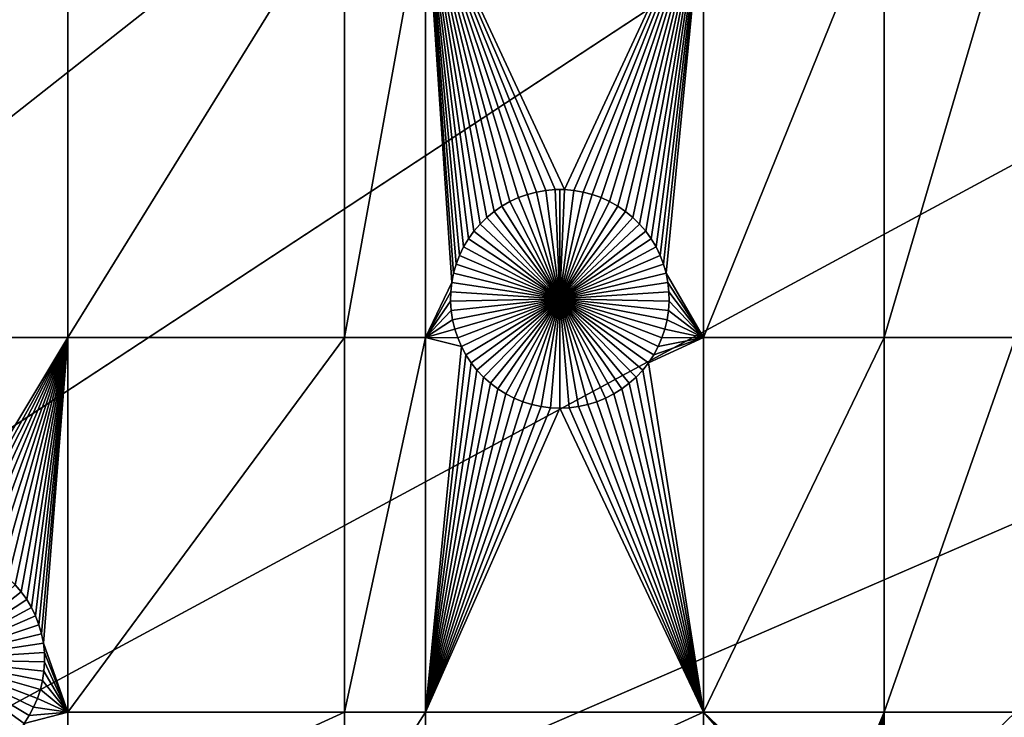
# Model space of a CAD drawing. Extents: x -150 to 150, y -150 to 150.
# Drawn here: x 73 to 103, y 39 to 60 of the extents above; entities that cross this region are included whole.
import ezdxf

# ---------------------------------------------------------------- set-up
doc = ezdxf.new("R2010")
doc.units = 0
doc.header["$MEASUREMENT"] = 0
doc.layers.add('L1', color=7, linetype='Continuous')
doc.layers.add('L3', color=7, linetype='Continuous')

msp = doc.modelspace()

# ---------------------------------------------------------------- linework, layer by layer
at = {"layer": 'L1', "color": 250}
for points in [[(0, 0, 4.3), (79.71518, 105.8383, 4.3), (70.32173, 112.2992, 4.3)], [(88.51846, 98.59377, 4.3), (79.71518, 105.8383, 4.3), (0, 0, 4.3)], [(0, 0, 4.3), (96.66637, 90.61933, 4.3), (88.51846, 98.59377, 4.3)], [(0, 0, 4.3), (104.0986, 81.97396, 4.3), (96.66637, 90.61933, 4.3)], [(110.7601, 72.72169, 4.3), (104.0986, 81.97396, 4.3), (0, 0, 4.3)], [(0, 0, 4.3), (116.6016, 62.93102, 4.3), (110.7601, 72.72169, 4.3)], [(66.32403, 63.96022, 2), (74.19402, 63.96022, 2), (66.32403, 50.31924, 2)], [(66.32403, 50.31924, 2), (74.19402, 63.96022, 2), (74.19402, 50.31924, 2)], [(74.19402, 63.96022, 2), (82.62978, 63.96022, 2), (74.19402, 50.31924, 2)], [(74.19402, 50.31924, 2), (82.62978, 63.96022, 2), (82.62978, 50.31924, 2)], [(82.62978, 63.96022, 2), (85.10031, 63.96022, 2), (82.62978, 50.31924, 2)], [(82.62978, 50.31924, 2), (85.10031, 63.96022, 2), (85.10031, 50.31924, 2)], [(86.03729, 52.55801, 2), (85.95806, 52.28216, 2), (85.10031, 63.96022, 2)], [(85.10031, 63.96022, 2), (85.95806, 52.28216, 2), (85.90282, 52.00052, 2)], [(85.10031, 63.96022, 2), (85.90282, 52.00052, 2), (85.10031, 50.31924, 2)], [(86.97224, 53.982, 2), (86.76713, 53.78126, 2), (85.10031, 63.96022, 2)], [(85.10031, 63.96022, 2), (86.76713, 53.78126, 2), (86.58003, 53.56362, 2)], [(85.10031, 63.96022, 2), (86.58003, 53.56362, 2), (86.41233, 53.3307, 2)], [(86.41233, 53.3307, 2), (86.26528, 53.08423, 2), (85.10031, 63.96022, 2)], [(85.10031, 63.96022, 2), (86.26528, 53.08423, 2), (86.13996, 52.82603, 2)], [(85.10031, 63.96022, 2), (86.13996, 52.82603, 2), (86.03729, 52.55801, 2)], [(88.21091, 54.68535, 2), (87.94075, 54.58848, 2), (85.10031, 63.96022, 2)], [(85.10031, 63.96022, 2), (87.94075, 54.58848, 2), (87.67991, 54.46874, 2)], [(87.67991, 54.46874, 2), (87.43034, 54.32703, 2), (85.10031, 63.96022, 2)], [(85.10031, 63.96022, 2), (87.43034, 54.32703, 2), (87.19386, 54.16438, 2)], [(85.10031, 63.96022, 2), (87.19386, 54.16438, 2), (86.97224, 53.982, 2)], [(89.34412, 54.83247, 2), (89.05711, 54.83247, 2), (85.10031, 63.96022, 2)], [(89.05711, 54.83247, 2), (88.77117, 54.8078, 2), (85.10031, 63.96022, 2)], [(85.10031, 63.96022, 2), (88.77117, 54.8078, 2), (88.48841, 54.75864, 2)], [(85.10031, 63.96022, 2), (88.48841, 54.75864, 2), (88.21091, 54.68535, 2)], [(85.10031, 63.96022, 2), (93.57972, 63.96022, 2), (89.34412, 54.83247, 2)], [(89.34412, 54.83247, 2), (93.57972, 63.96022, 2), (89.63007, 54.8078, 2)], [(93.57972, 63.96022, 2), (89.91283, 54.75864, 2), (89.63007, 54.8078, 2)], [(93.57972, 63.96022, 2), (90.19032, 54.68535, 2), (89.91283, 54.75864, 2)], [(90.46049, 54.58848, 2), (90.19032, 54.68535, 2), (93.57972, 63.96022, 2)], [(93.57972, 63.96022, 2), (90.72132, 54.46874, 2), (90.46049, 54.58848, 2)], [(93.57972, 63.96022, 2), (90.9709, 54.32703, 2), (90.72132, 54.46874, 2)], [(91.20737, 54.16438, 2), (90.9709, 54.32703, 2), (93.57972, 63.96022, 2)], [(93.57972, 63.96022, 2), (91.42899, 53.982, 2), (91.20737, 54.16438, 2)], [(93.57972, 63.96022, 2), (91.6341, 53.78126, 2), (91.42899, 53.982, 2)], [(91.8212, 53.56362, 2), (91.6341, 53.78126, 2), (93.57972, 63.96022, 2)], [(93.57972, 63.96022, 2), (91.9889, 53.3307, 2), (91.8212, 53.56362, 2)], [(93.57972, 63.96022, 2), (92.13595, 53.08423, 2), (91.9889, 53.3307, 2)], [(92.26128, 52.82603, 2), (92.13595, 53.08423, 2), (93.57972, 63.96022, 2)], [(93.57972, 63.96022, 2), (92.36394, 52.55801, 2), (92.26128, 52.82603, 2)], [(93.57972, 63.96022, 2), (92.44318, 52.28216, 2), (92.36394, 52.55801, 2)], [(93.57972, 50.31924, 2), (92.44318, 52.28216, 2), (93.57972, 63.96022, 2)], [(93.57972, 63.96022, 2), (99.09566, 63.96022, 2), (93.57972, 50.31924, 2)], [(93.57972, 50.31924, 2), (99.09566, 63.96022, 2), (99.09566, 50.31924, 2)], [(99.09566, 63.96022, 2), (103.106, 63.96022, 2), (99.09566, 50.31924, 2)], [(99.09566, 50.31924, 2), (103.106, 63.96022, 2), (103.106, 50.31924, 2)], [(0, 0, 4.3), (121.5798, 52.67442, 4.3), (116.6016, 62.93102, 4.3)], [(88.21091, 54.68535, 2), (88.21091, 54.68535, -3), (87.94075, 54.58848, -3)], [(88.21091, 54.68535, 2), (87.94075, 54.58848, -3), (87.94075, 54.58848, 2)], [(89.20062, 51.5, -3), (87.94075, 54.58848, -3), (88.21091, 54.68535, -3)], [(88.48841, 54.75864, 2), (88.48841, 54.75864, -3), (88.21091, 54.68535, -3)], [(88.48841, 54.75864, 2), (88.21091, 54.68535, -3), (88.21091, 54.68535, 2)], [(88.21091, 54.68535, -3), (88.48841, 54.75864, -3), (89.20062, 51.5, -3)], [(88.77117, 54.8078, 2), (88.77117, 54.8078, -3), (88.48841, 54.75864, -3)], [(88.77117, 54.8078, 2), (88.48841, 54.75864, -3), (88.48841, 54.75864, 2)], [(89.20062, 51.5, -3), (88.48841, 54.75864, -3), (88.77117, 54.8078, -3)], [(89.05711, 54.83247, 2), (89.05711, 54.83247, -3), (88.77117, 54.8078, -3)], [(89.05711, 54.83247, 2), (88.77117, 54.8078, -3), (88.77117, 54.8078, 2)], [(89.20062, 51.5, -3), (88.77117, 54.8078, -3), (89.05711, 54.83247, -3)], [(89.20062, 54.83556, -3), (89.05711, 54.83247, -3), (89.05711, 54.83247, 2)], [(89.34412, 54.83247, 2), (89.20062, 54.83556, -3), (89.05711, 54.83247, 2)], [(89.20062, 54.83556, -3), (89.20062, 51.5, -3), (89.05711, 54.83247, -3)], [(89.34412, 54.83247, 2), (89.34412, 54.83247, -3), (89.20062, 54.83556, -3)], [(89.20062, 54.83556, -3), (89.34412, 54.83247, -3), (89.20062, 51.5, -3)], [(89.34412, 54.83247, -3), (89.63007, 54.8078, -3), (89.20062, 51.5, -3)], [(89.20062, 51.5, -3), (89.63007, 54.8078, -3), (89.91283, 54.75864, -3)], [(89.20062, 51.5, -3), (89.91283, 54.75864, -3), (90.19032, 54.68535, -3)], [(90.19032, 54.68535, -3), (90.46049, 54.58848, -3), (89.20062, 51.5, -3)], [(89.63007, 54.8078, 2), (89.63007, 54.8078, -3), (89.34412, 54.83247, -3)], [(89.63007, 54.8078, 2), (89.34412, 54.83247, -3), (89.34412, 54.83247, 2)], [(89.91283, 54.75864, 2), (89.91283, 54.75864, -3), (89.63007, 54.8078, -3)], [(89.91283, 54.75864, 2), (89.63007, 54.8078, -3), (89.63007, 54.8078, 2)], [(90.19032, 54.68535, 2), (90.19032, 54.68535, -3), (89.91283, 54.75864, -3)], [(90.19032, 54.68535, 2), (89.91283, 54.75864, -3), (89.91283, 54.75864, 2)], [(90.46049, 54.58848, 2), (90.46049, 54.58848, -3), (90.19032, 54.68535, -3)], [(90.46049, 54.58848, 2), (90.19032, 54.68535, -3), (90.19032, 54.68535, 2)], [(87.67991, 54.46874, 2), (87.67991, 54.46874, -3), (87.43034, 54.32703, -3)], [(87.67991, 54.46874, 2), (87.43034, 54.32703, -3), (87.43034, 54.32703, 2)], [(87.43034, 54.32703, -3), (87.67991, 54.46874, -3), (89.20062, 51.5, -3)], [(87.94075, 54.58848, 2), (87.94075, 54.58848, -3), (87.67991, 54.46874, -3)], [(87.94075, 54.58848, 2), (87.67991, 54.46874, -3), (87.67991, 54.46874, 2)], [(89.20062, 51.5, -3), (87.67991, 54.46874, -3), (87.94075, 54.58848, -3)], [(89.20062, 51.5, -3), (90.46049, 54.58848, -3), (90.72132, 54.46874, -3)], [(89.20062, 51.5, -3), (90.72132, 54.46874, -3), (90.9709, 54.32703, -3)], [(90.72132, 54.46874, 2), (90.72132, 54.46874, -3), (90.46049, 54.58848, -3)], [(90.72132, 54.46874, 2), (90.46049, 54.58848, -3), (90.46049, 54.58848, 2)], [(90.9709, 54.32703, 2), (90.9709, 54.32703, -3), (90.72132, 54.46874, -3)], [(90.9709, 54.32703, 2), (90.72132, 54.46874, -3), (90.72132, 54.46874, 2)], [(87.19386, 54.16438, 2), (87.19386, 54.16438, -3), (86.97224, 53.982, -3)], [(87.19386, 54.16438, 2), (86.97224, 53.982, -3), (86.97224, 53.982, 2)], [(89.20062, 51.5, -3), (86.97224, 53.982, -3), (87.19386, 54.16438, -3)], [(87.43034, 54.32703, 2), (87.43034, 54.32703, -3), (87.19386, 54.16438, -3)], [(87.43034, 54.32703, 2), (87.19386, 54.16438, -3), (87.19386, 54.16438, 2)], [(89.20062, 51.5, -3), (87.19386, 54.16438, -3), (87.43034, 54.32703, -3)], [(90.9709, 54.32703, -3), (91.20737, 54.16438, -3), (89.20062, 51.5, -3)], [(89.20062, 51.5, -3), (91.20737, 54.16438, -3), (91.42899, 53.982, -3)], [(91.20737, 54.16438, 2), (91.20737, 54.16438, -3), (90.9709, 54.32703, -3)], [(91.20737, 54.16438, 2), (90.9709, 54.32703, -3), (90.9709, 54.32703, 2)], [(91.42899, 53.982, 2), (91.42899, 53.982, -3), (91.20737, 54.16438, -3)], [(91.42899, 53.982, 2), (91.20737, 54.16438, -3), (91.20737, 54.16438, 2)], [(86.76713, 53.78126, 2), (86.76713, 53.78126, -3), (86.58003, 53.56362, -3)], [(86.76713, 53.78126, 2), (86.58003, 53.56362, -3), (86.58003, 53.56362, 2)], [(89.20062, 51.5, -3), (86.58003, 53.56362, -3), (86.76713, 53.78126, -3)], [(86.97224, 53.982, 2), (86.97224, 53.982, -3), (86.76713, 53.78126, -3)], [(86.97224, 53.982, 2), (86.76713, 53.78126, -3), (86.76713, 53.78126, 2)], [(86.76713, 53.78126, -3), (86.97224, 53.982, -3), (89.20062, 51.5, -3)], [(89.20062, 51.5, -3), (91.42899, 53.982, -3), (91.6341, 53.78126, -3)], [(91.6341, 53.78126, -3), (91.8212, 53.56362, -3), (89.20062, 51.5, -3)], [(91.6341, 53.78126, 2), (91.6341, 53.78126, -3), (91.42899, 53.982, -3)], [(91.6341, 53.78126, 2), (91.42899, 53.982, -3), (91.42899, 53.982, 2)], [(91.8212, 53.56362, 2), (91.8212, 53.56362, -3), (91.6341, 53.78126, -3)], [(91.8212, 53.56362, 2), (91.6341, 53.78126, -3), (91.6341, 53.78126, 2)], [(86.58003, 53.56362, 2), (86.58003, 53.56362, -3), (86.41233, 53.3307, -3)], [(86.58003, 53.56362, 2), (86.41233, 53.3307, -3), (86.41233, 53.3307, 2)], [(89.20062, 51.5, -3), (86.41233, 53.3307, -3), (86.58003, 53.56362, -3)], [(89.20062, 51.5, -3), (91.8212, 53.56362, -3), (91.9889, 53.3307, -3)], [(91.9889, 53.3307, 2), (91.9889, 53.3307, -3), (91.8212, 53.56362, -3)], [(91.9889, 53.3307, 2), (91.8212, 53.56362, -3), (91.8212, 53.56362, 2)], [(86.41233, 53.3307, 2), (86.41233, 53.3307, -3), (86.26528, 53.08423, -3)], [(86.41233, 53.3307, 2), (86.26528, 53.08423, -3), (86.26528, 53.08423, 2)], [(86.26528, 53.08423, -3), (86.41233, 53.3307, -3), (89.20062, 51.5, -3)], [(89.20062, 51.5, -3), (91.9889, 53.3307, -3), (92.13595, 53.08423, -3)], [(92.13595, 53.08423, 2), (92.13595, 53.08423, -3), (91.9889, 53.3307, -3)], [(92.13595, 53.08423, 2), (91.9889, 53.3307, -3), (91.9889, 53.3307, 2)], [(86.26528, 53.08423, 2), (86.26528, 53.08423, -3), (86.13996, 52.82603, -3)], [(86.26528, 53.08423, 2), (86.13996, 52.82603, -3), (86.13996, 52.82603, 2)], [(89.20062, 51.5, -3), (86.13996, 52.82603, -3), (86.26528, 53.08423, -3)], [(92.13595, 53.08423, -3), (92.26128, 52.82603, -3), (89.20062, 51.5, -3)], [(92.26128, 52.82603, 2), (92.26128, 52.82603, -3), (92.13595, 53.08423, -3)], [(92.26128, 52.82603, 2), (92.13595, 53.08423, -3), (92.13595, 53.08423, 2)], [(125.6579, 42.02785, 4.3), (121.5798, 52.67442, 4.3), (0, 0, 4.3)], [(86.13996, 52.82603, 2), (86.13996, 52.82603, -3), (86.03729, 52.55801, -3)], [(86.13996, 52.82603, 2), (86.03729, 52.55801, -3), (86.03729, 52.55801, 2)], [(89.20062, 51.5, -3), (86.03729, 52.55801, -3), (86.13996, 52.82603, -3)], [(89.20062, 51.5, -3), (92.26128, 52.82603, -3), (92.36394, 52.55801, -3)], [(92.36394, 52.55801, 2), (92.36394, 52.55801, -3), (92.26128, 52.82603, -3)], [(92.36394, 52.55801, 2), (92.26128, 52.82603, -3), (92.26128, 52.82603, 2)], [(85.95806, 52.28216, 2), (85.95806, 52.28216, -3), (85.90282, 52.00052, -3)], [(85.95806, 52.28216, 2), (85.90282, 52.00052, -3), (85.90282, 52.00052, 2)], [(89.20062, 51.5, -3), (85.90282, 52.00052, -3), (85.95806, 52.28216, -3)], [(86.03729, 52.55801, 2), (86.03729, 52.55801, -3), (85.95806, 52.28216, -3)], [(86.03729, 52.55801, 2), (85.95806, 52.28216, -3), (85.95806, 52.28216, 2)], [(85.95806, 52.28216, -3), (86.03729, 52.55801, -3), (89.20062, 51.5, -3)], [(89.20062, 51.5, -3), (92.36394, 52.55801, -3), (92.44318, 52.28216, -3)], [(92.44318, 52.28216, -3), (92.49841, 52.00052, -3), (89.20062, 51.5, -3)], [(92.44318, 52.28216, 2), (92.44318, 52.28216, -3), (92.36394, 52.55801, -3)], [(92.44318, 52.28216, 2), (92.36394, 52.55801, -3), (92.36394, 52.55801, 2)], [(93.57972, 50.31924, 2), (92.49841, 52.00052, 2), (92.44318, 52.28216, 2)], [(92.49841, 52.00052, 2), (92.49841, 52.00052, -3), (92.44318, 52.28216, -3)], [(92.49841, 52.00052, 2), (92.44318, 52.28216, -3), (92.44318, 52.28216, 2)], [(85.10031, 50.31924, 2), (85.90282, 52.00052, 2), (85.872, 51.71517, 2)], [(85.90282, 52.00052, 2), (85.90282, 52.00052, -3), (85.872, 51.71517, -3)], [(85.90282, 52.00052, 2), (85.872, 51.71517, -3), (85.872, 51.71517, 2)], [(89.20062, 51.5, -3), (85.872, 51.71517, -3), (85.90282, 52.00052, -3)], [(89.20062, 51.5, -3), (92.49841, 52.00052, -3), (92.52923, 51.71517, -3)], [(92.52923, 51.71517, 2), (92.49841, 52.00052, 2), (93.57972, 50.31924, 2)], [(92.52923, 51.71517, 2), (92.52923, 51.71517, -3), (92.49841, 52.00052, -3)], [(92.52923, 51.71517, 2), (92.49841, 52.00052, -3), (92.49841, 52.00052, 2)], [(85.10031, 50.31924, 2), (85.872, 51.71517, 2), (85.86583, 51.42823, 2)], [(85.872, 51.71517, 2), (85.872, 51.71517, -3), (85.86583, 51.42823, -3)], [(85.872, 51.71517, 2), (85.86583, 51.42823, -3), (85.86583, 51.42823, 2)], [(85.86583, 51.42823, -3), (85.872, 51.71517, -3), (89.20062, 51.5, -3)], [(89.20062, 51.5, -3), (92.52923, 51.71517, -3), (92.53541, 51.42823, -3)], [(93.57972, 50.31924, 2), (92.53541, 51.42823, 2), (92.52923, 51.71517, 2)], [(92.53541, 51.42823, 2), (92.53541, 51.42823, -3), (92.52923, 51.71517, -3)], [(92.53541, 51.42823, 2), (92.52923, 51.71517, -3), (92.52923, 51.71517, 2)], [(85.88434, 51.14182, 2), (85.10031, 50.31924, 2), (85.86583, 51.42823, 2)], [(89.20062, 51.5, -3), (85.88434, 51.14182, -3), (85.86583, 51.42823, -3)], [(85.86583, 51.42823, 2), (85.86583, 51.42823, -3), (85.88434, 51.14182, -3)], [(85.86583, 51.42823, 2), (85.88434, 51.14182, -3), (85.88434, 51.14182, 2)], [(89.20062, 51.5, -3), (85.9274, 50.85807, -3), (85.88434, 51.14182, -3)], [(85.99471, 50.57906, -3), (85.9274, 50.85807, -3), (89.20062, 51.5, -3)], [(89.20062, 51.5, -3), (86.08574, 50.30688, -3), (85.99471, 50.57906, -3)], [(89.20062, 51.5, -3), (86.19984, 50.04352, -3), (86.08574, 50.30688, -3)], [(86.33616, 49.79095, -3), (86.19984, 50.04352, -3), (89.20062, 51.5, -3)], [(89.20062, 51.5, -3), (86.49368, 49.55104, -3), (86.33616, 49.79095, -3)], [(89.20062, 51.5, -3), (86.67124, 49.32555, -3), (86.49368, 49.55104, -3)], [(86.86753, 49.11616, -3), (86.67124, 49.32555, -3), (89.20062, 51.5, -3)], [(89.20062, 51.5, -3), (87.08109, 48.92442, -3), (86.86753, 49.11616, -3)], [(89.20062, 51.5, -3), (87.31034, 48.75175, -3), (87.08109, 48.92442, -3)], [(87.5536, 48.59943, -3), (87.31034, 48.75175, -3), (89.20062, 51.5, -3)], [(89.20062, 51.5, -3), (87.80904, 48.46858, -3), (87.5536, 48.59943, -3)], [(89.20062, 51.5, -3), (88.07479, 48.36018, -3), (87.80904, 48.46858, -3)], [(88.34887, 48.27502, -3), (88.07479, 48.36018, -3), (89.20062, 51.5, -3)], [(89.20062, 51.5, -3), (88.62926, 48.21374, -3), (88.34887, 48.27502, -3)], [(89.20062, 51.5, -3), (88.91387, 48.17678, -3), (88.62926, 48.21374, -3)], [(89.20062, 48.16444, -3), (88.91387, 48.17678, -3), (89.20062, 51.5, -3)], [(90.05237, 48.27502, -3), (89.77198, 48.21374, -3), (89.20062, 51.5, -3)], [(89.20062, 51.5, -3), (89.77198, 48.21374, -3), (89.48736, 48.17678, -3)], [(89.20062, 51.5, -3), (89.48736, 48.17678, -3), (89.20062, 48.16444, -3)], [(90.84763, 48.59943, -3), (90.59219, 48.46858, -3), (89.20062, 51.5, -3)], [(89.20062, 51.5, -3), (90.59219, 48.46858, -3), (90.32644, 48.36018, -3)], [(89.20062, 51.5, -3), (90.32644, 48.36018, -3), (90.05237, 48.27502, -3)], [(91.53371, 49.11616, -3), (91.32014, 48.92442, -3), (89.20062, 51.5, -3)], [(89.20062, 51.5, -3), (91.32014, 48.92442, -3), (91.09089, 48.75175, -3)], [(89.20062, 51.5, -3), (91.09089, 48.75175, -3), (90.84763, 48.59943, -3)], [(92.06508, 49.79095, -3), (91.90755, 49.55104, -3), (89.20062, 51.5, -3)], [(89.20062, 51.5, -3), (91.90755, 49.55104, -3), (91.72999, 49.32555, -3)], [(89.20062, 51.5, -3), (91.72999, 49.32555, -3), (91.53371, 49.11616, -3)], [(92.40653, 50.57906, -3), (92.31549, 50.30688, -3), (89.20062, 51.5, -3)], [(89.20062, 51.5, -3), (92.31549, 50.30688, -3), (92.20139, 50.04352, -3)], [(89.20062, 51.5, -3), (92.20139, 50.04352, -3), (92.06508, 49.79095, -3)], [(92.53541, 51.42823, -3), (92.51689, 51.14182, -3), (89.20062, 51.5, -3)], [(89.20062, 51.5, -3), (92.51689, 51.14182, -3), (92.47383, 50.85807, -3)], [(89.20062, 51.5, -3), (92.47383, 50.85807, -3), (92.40653, 50.57906, -3)], [(93.57972, 50.31924, 2), (92.51689, 51.14182, 2), (92.53541, 51.42823, 2)], [(92.51689, 51.14182, 2), (92.51689, 51.14182, -3), (92.53541, 51.42823, -3)], [(92.51689, 51.14182, 2), (92.53541, 51.42823, -3), (92.53541, 51.42823, 2)], [(85.88434, 51.14182, 2), (85.9274, 50.85807, 2), (85.10031, 50.31924, 2)], [(85.88434, 51.14182, 2), (85.88434, 51.14182, -3), (85.9274, 50.85807, -3)], [(85.88434, 51.14182, 2), (85.9274, 50.85807, -3), (85.9274, 50.85807, 2)], [(92.47383, 50.85807, 2), (92.51689, 51.14182, 2), (93.57972, 50.31924, 2)], [(92.47383, 50.85807, 2), (92.47383, 50.85807, -3), (92.51689, 51.14182, -3)], [(92.47383, 50.85807, 2), (92.51689, 51.14182, -3), (92.51689, 51.14182, 2)], [(85.9274, 50.85807, 2), (85.99471, 50.57906, 2), (85.10031, 50.31924, 2)], [(85.9274, 50.85807, 2), (85.9274, 50.85807, -3), (85.99471, 50.57906, -3)], [(85.9274, 50.85807, 2), (85.99471, 50.57906, -3), (85.99471, 50.57906, 2)], [(93.57972, 50.31924, 2), (92.40653, 50.57906, 2), (92.47383, 50.85807, 2)], [(92.40653, 50.57906, 2), (92.40653, 50.57906, -3), (92.47383, 50.85807, -3)], [(92.40653, 50.57906, 2), (92.47383, 50.85807, -3), (92.47383, 50.85807, 2)], [(85.10031, 50.31924, 2), (85.99471, 50.57906, 2), (86.08574, 50.30688, 2)], [(85.99471, 50.57906, 2), (85.99471, 50.57906, -3), (86.08574, 50.30688, -3)], [(85.99471, 50.57906, 2), (86.08574, 50.30688, -3), (86.08574, 50.30688, 2)], [(93.57972, 50.31924, 2), (92.31549, 50.30688, 2), (92.40653, 50.57906, 2)], [(92.31549, 50.30688, 2), (92.31549, 50.30688, -3), (92.40653, 50.57906, -3)], [(92.31549, 50.30688, 2), (92.40653, 50.57906, -3), (92.40653, 50.57906, 2)], [(66.32403, 50.31924, 2), (74.19402, 50.31924, 2), (70.29156, 43.83247, 2)], [(70.29156, 43.83247, 2), (74.19402, 50.31924, 2), (70.5775, 43.8078, 2)], [(74.19402, 50.31924, 2), (70.86027, 43.75864, 2), (70.5775, 43.8078, 2)], [(74.19402, 50.31924, 2), (71.13776, 43.68535, 2), (70.86027, 43.75864, 2)], [(71.40793, 43.58848, 2), (71.13776, 43.68535, 2), (74.19402, 50.31924, 2)], [(74.19402, 50.31924, 2), (71.66877, 43.46874, 2), (71.40793, 43.58848, 2)], [(74.19402, 50.31924, 2), (71.91834, 43.32703, 2), (71.66877, 43.46874, 2)], [(72.15481, 43.16438, 2), (71.91834, 43.32703, 2), (74.19402, 50.31924, 2)], [(74.19402, 50.31924, 2), (72.37643, 42.982, 2), (72.15481, 43.16438, 2)], [(74.19402, 50.31924, 2), (72.58154, 42.78126, 2), (72.37643, 42.982, 2)], [(72.76864, 42.56362, 2), (72.58154, 42.78126, 2), (74.19402, 50.31924, 2)], [(74.19402, 50.31924, 2), (72.93634, 42.3307, 2), (72.76864, 42.56362, 2)], [(74.19402, 50.31924, 2), (73.08339, 42.08423, 2), (72.93634, 42.3307, 2)], [(73.20872, 41.82603, 2), (73.08339, 42.08423, 2), (74.19402, 50.31924, 2)], [(74.19402, 50.31924, 2), (73.31138, 41.55801, 2), (73.20872, 41.82603, 2)], [(74.19402, 50.31924, 2), (73.39062, 41.28216, 2), (73.31138, 41.55801, 2)], [(74.19402, 50.31924, 2), (73.44586, 41.00052, 2), (73.39062, 41.28216, 2)], [(74.19402, 38.88949, 2), (73.44586, 41.00052, 2), (74.19402, 50.31924, 2)], [(74.19402, 50.31924, 2), (82.62978, 50.31924, 2), (74.19402, 38.88949, 2)], [(74.19402, 38.88949, 2), (82.62978, 50.31924, 2), (82.62978, 38.88949, 2)], [(82.62978, 50.31924, 2), (85.10031, 50.31924, 2), (82.62978, 38.88949, 2)], [(82.62978, 38.88949, 2), (85.10031, 50.31924, 2), (85.10031, 38.88949, 2)], [(85.10031, 50.31924, 2), (86.19984, 50.04352, 2), (85.10031, 38.88949, 2)], [(85.10031, 50.31924, 2), (86.08574, 50.30688, 2), (86.19984, 50.04352, 2)], [(86.08574, 50.30688, 2), (86.08574, 50.30688, -3), (86.19984, 50.04352, -3)], [(86.08574, 50.30688, 2), (86.19984, 50.04352, -3), (86.19984, 50.04352, 2)], [(93.57972, 38.88949, 2), (91.90755, 49.55104, 2), (93.57972, 50.31924, 2)], [(93.57972, 50.31924, 2), (91.90755, 49.55104, 2), (92.06508, 49.79095, 2)], [(93.57972, 50.31924, 2), (92.06508, 49.79095, 2), (92.20139, 50.04352, 2)], [(92.20139, 50.04352, 2), (92.31549, 50.30688, 2), (93.57972, 50.31924, 2)], [(92.20139, 50.04352, 2), (92.20139, 50.04352, -3), (92.31549, 50.30688, -3)], [(92.20139, 50.04352, 2), (92.31549, 50.30688, -3), (92.31549, 50.30688, 2)], [(93.57972, 50.31924, 2), (99.09566, 50.31924, 2), (93.57972, 38.88949, 2)], [(93.57972, 38.88949, 2), (99.09566, 50.31924, 2), (99.09566, 38.88949, 2)], [(99.09566, 50.31924, 2), (103.106, 50.31924, 2), (99.09566, 38.88949, 2)], [(99.09566, 38.88949, 2), (103.106, 50.31924, 2), (103.106, 38.88949, 2)], [(85.10031, 38.88949, 2), (86.19984, 50.04352, 2), (86.33616, 49.79095, 2)], [(86.19984, 50.04352, 2), (86.19984, 50.04352, -3), (86.33616, 49.79095, -3)], [(86.19984, 50.04352, 2), (86.33616, 49.79095, -3), (86.33616, 49.79095, 2)], [(92.06508, 49.79095, 2), (92.06508, 49.79095, -3), (92.20139, 50.04352, -3)], [(92.06508, 49.79095, 2), (92.20139, 50.04352, -3), (92.20139, 50.04352, 2)], [(85.10031, 38.88949, 2), (86.33616, 49.79095, 2), (86.49368, 49.55104, 2)], [(86.33616, 49.79095, 2), (86.33616, 49.79095, -3), (86.49368, 49.55104, -3)], [(86.33616, 49.79095, 2), (86.49368, 49.55104, -3), (86.49368, 49.55104, 2)], [(91.90755, 49.55104, 2), (91.90755, 49.55104, -3), (92.06508, 49.79095, -3)], [(91.90755, 49.55104, 2), (92.06508, 49.79095, -3), (92.06508, 49.79095, 2)], [(85.10031, 38.88949, 2), (86.49368, 49.55104, 2), (86.67124, 49.32555, 2)], [(86.67124, 49.32555, 2), (86.86753, 49.11616, 2), (85.10031, 38.88949, 2)], [(86.49368, 49.55104, 2), (86.49368, 49.55104, -3), (86.67124, 49.32555, -3)], [(86.49368, 49.55104, 2), (86.67124, 49.32555, -3), (86.67124, 49.32555, 2)], [(86.67124, 49.32555, 2), (86.67124, 49.32555, -3), (86.86753, 49.11616, -3)], [(86.67124, 49.32555, 2), (86.86753, 49.11616, -3), (86.86753, 49.11616, 2)], [(91.53371, 49.11616, 2), (91.72999, 49.32555, 2), (93.57972, 38.88949, 2)], [(91.53371, 49.11616, 2), (91.53371, 49.11616, -3), (91.72999, 49.32555, -3)], [(91.53371, 49.11616, 2), (91.72999, 49.32555, -3), (91.72999, 49.32555, 2)], [(93.57972, 38.88949, 2), (91.72999, 49.32555, 2), (91.90755, 49.55104, 2)], [(91.72999, 49.32555, 2), (91.72999, 49.32555, -3), (91.90755, 49.55104, -3)], [(91.72999, 49.32555, 2), (91.90755, 49.55104, -3), (91.90755, 49.55104, 2)], [(85.10031, 38.88949, 2), (86.86753, 49.11616, 2), (87.08109, 48.92442, 2)], [(86.86753, 49.11616, 2), (86.86753, 49.11616, -3), (87.08109, 48.92442, -3)], [(86.86753, 49.11616, 2), (87.08109, 48.92442, -3), (87.08109, 48.92442, 2)], [(93.57972, 38.88949, 2), (91.32014, 48.92442, 2), (91.53371, 49.11616, 2)], [(91.32014, 48.92442, 2), (91.32014, 48.92442, -3), (91.53371, 49.11616, -3)], [(91.32014, 48.92442, 2), (91.53371, 49.11616, -3), (91.53371, 49.11616, 2)], [(85.10031, 38.88949, 2), (87.08109, 48.92442, 2), (87.31034, 48.75175, 2)], [(87.5536, 48.59943, 2), (85.10031, 38.88949, 2), (87.31034, 48.75175, 2)], [(87.08109, 48.92442, 2), (87.08109, 48.92442, -3), (87.31034, 48.75175, -3)], [(87.08109, 48.92442, 2), (87.31034, 48.75175, -3), (87.31034, 48.75175, 2)], [(87.31034, 48.75175, 2), (87.31034, 48.75175, -3), (87.5536, 48.59943, -3)], [(87.31034, 48.75175, 2), (87.5536, 48.59943, -3), (87.5536, 48.59943, 2)], [(90.84763, 48.59943, 2), (91.09089, 48.75175, 2), (93.57972, 38.88949, 2)], [(90.84763, 48.59943, 2), (90.84763, 48.59943, -3), (91.09089, 48.75175, -3)], [(90.84763, 48.59943, 2), (91.09089, 48.75175, -3), (91.09089, 48.75175, 2)], [(93.57972, 38.88949, 2), (91.09089, 48.75175, 2), (91.32014, 48.92442, 2)], [(91.09089, 48.75175, 2), (91.09089, 48.75175, -3), (91.32014, 48.92442, -3)], [(91.09089, 48.75175, 2), (91.32014, 48.92442, -3), (91.32014, 48.92442, 2)], [(87.80904, 48.46858, 2), (85.10031, 38.88949, 2), (87.5536, 48.59943, 2)], [(87.80904, 48.46858, 2), (88.07479, 48.36018, 2), (85.10031, 38.88949, 2)], [(87.5536, 48.59943, 2), (87.5536, 48.59943, -3), (87.80904, 48.46858, -3)], [(87.5536, 48.59943, 2), (87.80904, 48.46858, -3), (87.80904, 48.46858, 2)], [(87.80904, 48.46858, 2), (87.80904, 48.46858, -3), (88.07479, 48.36018, -3)], [(87.80904, 48.46858, 2), (88.07479, 48.36018, -3), (88.07479, 48.36018, 2)], [(93.57972, 38.88949, 2), (90.32644, 48.36018, 2), (90.59219, 48.46858, 2)], [(90.32644, 48.36018, 2), (90.32644, 48.36018, -3), (90.59219, 48.46858, -3)], [(90.32644, 48.36018, 2), (90.59219, 48.46858, -3), (90.59219, 48.46858, 2)], [(93.57972, 38.88949, 2), (90.59219, 48.46858, 2), (90.84763, 48.59943, 2)], [(90.59219, 48.46858, 2), (90.59219, 48.46858, -3), (90.84763, 48.59943, -3)], [(90.59219, 48.46858, 2), (90.84763, 48.59943, -3), (90.84763, 48.59943, 2)], [(85.10031, 38.88949, 2), (88.07479, 48.36018, 2), (88.34887, 48.27502, 2)], [(85.10031, 38.88949, 2), (88.34887, 48.27502, 2), (88.62926, 48.21374, 2)], [(88.62926, 48.21374, 2), (88.91387, 48.17678, 2), (85.10031, 38.88949, 2)], [(85.10031, 38.88949, 2), (88.91387, 48.17678, 2), (89.20062, 48.16444, 2)], [(85.10031, 38.88949, 2), (89.20062, 48.16444, 2), (93.57972, 38.88949, 2)], [(88.07479, 48.36018, 2), (88.07479, 48.36018, -3), (88.34887, 48.27502, -3)], [(88.07479, 48.36018, 2), (88.34887, 48.27502, -3), (88.34887, 48.27502, 2)], [(88.34887, 48.27502, 2), (88.34887, 48.27502, -3), (88.62926, 48.21374, -3)], [(88.34887, 48.27502, 2), (88.62926, 48.21374, -3), (88.62926, 48.21374, 2)], [(88.62926, 48.21374, 2), (88.62926, 48.21374, -3), (88.91387, 48.17678, -3)], [(88.62926, 48.21374, 2), (88.91387, 48.17678, -3), (88.91387, 48.17678, 2)], [(88.91387, 48.17678, 2), (88.91387, 48.17678, -3), (89.20062, 48.16444, -3)], [(88.91387, 48.17678, 2), (89.20062, 48.16444, -3), (89.20062, 48.16444, 2)], [(93.57972, 38.88949, 2), (89.20062, 48.16444, 2), (89.48736, 48.17678, 2)], [(89.20062, 48.16444, 2), (89.20062, 48.16444, -3), (89.48736, 48.17678, -3)], [(89.20062, 48.16444, 2), (89.48736, 48.17678, -3), (89.48736, 48.17678, 2)], [(93.57972, 38.88949, 2), (89.48736, 48.17678, 2), (89.77198, 48.21374, 2)], [(89.48736, 48.17678, 2), (89.48736, 48.17678, -3), (89.77198, 48.21374, -3)], [(89.48736, 48.17678, 2), (89.77198, 48.21374, -3), (89.77198, 48.21374, 2)], [(93.57972, 38.88949, 2), (89.77198, 48.21374, 2), (90.05237, 48.27502, 2)], [(89.77198, 48.21374, 2), (89.77198, 48.21374, -3), (90.05237, 48.27502, -3)], [(89.77198, 48.21374, 2), (90.05237, 48.27502, -3), (90.05237, 48.27502, 2)], [(90.05237, 48.27502, 2), (90.32644, 48.36018, 2), (93.57972, 38.88949, 2)], [(90.05237, 48.27502, 2), (90.05237, 48.27502, -3), (90.32644, 48.36018, -3)], [(90.05237, 48.27502, 2), (90.32644, 48.36018, -3), (90.32644, 48.36018, 2)], [(72.58154, 42.78126, -3), (72.76864, 42.56362, -3), (70.14806, 40.5, -3)], [(72.76864, 42.56362, 2), (72.76864, 42.56362, -3), (72.58154, 42.78126, -3)], [(72.76864, 42.56362, 2), (72.58154, 42.78126, -3), (72.58154, 42.78126, 2)], [(70.14806, 40.5, -3), (72.76864, 42.56362, -3), (72.93634, 42.3307, -3)], [(72.93634, 42.3307, 2), (72.93634, 42.3307, -3), (72.76864, 42.56362, -3)], [(72.93634, 42.3307, 2), (72.76864, 42.56362, -3), (72.76864, 42.56362, 2)], [(70.14806, 40.5, -3), (72.93634, 42.3307, -3), (73.08339, 42.08423, -3)], [(73.08339, 42.08423, -3), (73.20872, 41.82603, -3), (70.14806, 40.5, -3)], [(73.08339, 42.08423, 2), (73.08339, 42.08423, -3), (72.93634, 42.3307, -3)], [(73.08339, 42.08423, 2), (72.93634, 42.3307, -3), (72.93634, 42.3307, 2)], [(73.20872, 41.82603, 2), (73.20872, 41.82603, -3), (73.08339, 42.08423, -3)], [(73.20872, 41.82603, 2), (73.08339, 42.08423, -3), (73.08339, 42.08423, 2)], [(0, 0, 4.3), (128.8057, 31.07011, 4.3), (125.6579, 42.02785, 4.3)], [(70.14806, 40.5, -3), (73.20872, 41.82603, -3), (73.31138, 41.55801, -3)], [(73.31138, 41.55801, 2), (73.31138, 41.55801, -3), (73.20872, 41.82603, -3)], [(73.31138, 41.55801, 2), (73.20872, 41.82603, -3), (73.20872, 41.82603, 2)], [(70.14806, 40.5, -3), (73.31138, 41.55801, -3), (73.39062, 41.28216, -3)], [(73.39062, 41.28216, 2), (73.39062, 41.28216, -3), (73.31138, 41.55801, -3)], [(73.39062, 41.28216, 2), (73.31138, 41.55801, -3), (73.31138, 41.55801, 2)], [(73.39062, 41.28216, -3), (73.44586, 41.00052, -3), (70.14806, 40.5, -3)], [(73.44586, 41.00052, 2), (73.44586, 41.00052, -3), (73.39062, 41.28216, -3)], [(73.44586, 41.00052, 2), (73.39062, 41.28216, -3), (73.39062, 41.28216, 2)], [(70.14806, 40.5, -3), (73.44586, 41.00052, -3), (73.47667, 40.71517, -3)], [(74.19402, 38.88949, 2), (73.47667, 40.71517, 2), (73.44586, 41.00052, 2)], [(73.47667, 40.71517, 2), (73.47667, 40.71517, -3), (73.44586, 41.00052, -3)], [(73.47667, 40.71517, 2), (73.44586, 41.00052, -3), (73.44586, 41.00052, 2)], [(70.14806, 40.5, -3), (73.47667, 40.71517, -3), (73.48285, 40.42823, -3)], [(73.48285, 40.42823, 2), (73.47667, 40.71517, 2), (74.19402, 38.88949, 2)], [(73.48285, 40.42823, 2), (73.48285, 40.42823, -3), (73.47667, 40.71517, -3)], [(73.48285, 40.42823, 2), (73.47667, 40.71517, -3), (73.47667, 40.71517, 2)], [(73.01252, 38.79095, -3), (72.855, 38.55104, -3), (70.14806, 40.5, -3)], [(70.14806, 40.5, -3), (72.855, 38.55104, -3), (72.67743, 38.32555, -3)], [(73.35397, 39.57906, -3), (73.26293, 39.30688, -3), (70.14806, 40.5, -3)], [(70.14806, 40.5, -3), (73.26293, 39.30688, -3), (73.14883, 39.04352, -3)], [(70.14806, 40.5, -3), (73.14883, 39.04352, -3), (73.01252, 38.79095, -3)], [(73.48285, 40.42823, -3), (73.46433, 40.14182, -3), (70.14806, 40.5, -3)], [(70.14806, 40.5, -3), (73.46433, 40.14182, -3), (73.42127, 39.85807, -3)], [(70.14806, 40.5, -3), (73.42127, 39.85807, -3), (73.35397, 39.57906, -3)], [(74.19402, 38.88949, 2), (73.46433, 40.14182, 2), (73.48285, 40.42823, 2)], [(73.46433, 40.14182, 2), (73.46433, 40.14182, -3), (73.48285, 40.42823, -3)], [(73.46433, 40.14182, 2), (73.48285, 40.42823, -3), (73.48285, 40.42823, 2)], [(74.19402, 38.88949, 2), (73.42127, 39.85807, 2), (73.46433, 40.14182, 2)], [(73.42127, 39.85807, 2), (73.42127, 39.85807, -3), (73.46433, 40.14182, -3)], [(73.42127, 39.85807, 2), (73.46433, 40.14182, -3), (73.46433, 40.14182, 2)], [(73.35397, 39.57906, 2), (73.42127, 39.85807, 2), (74.19402, 38.88949, 2)], [(73.35397, 39.57906, 2), (73.35397, 39.57906, -3), (73.42127, 39.85807, -3)], [(73.35397, 39.57906, 2), (73.42127, 39.85807, -3), (73.42127, 39.85807, 2)], [(74.19402, 38.88949, 2), (73.26293, 39.30688, 2), (73.35397, 39.57906, 2)], [(73.26293, 39.30688, 2), (73.26293, 39.30688, -3), (73.35397, 39.57906, -3)], [(73.26293, 39.30688, 2), (73.35397, 39.57906, -3), (73.35397, 39.57906, 2)], [(74.19402, 38.88949, 2), (73.14883, 39.04352, 2), (73.26293, 39.30688, 2)], [(73.14883, 39.04352, 2), (73.14883, 39.04352, -3), (73.26293, 39.30688, -3)], [(73.14883, 39.04352, 2), (73.26293, 39.30688, -3), (73.26293, 39.30688, 2)], [(74.19402, 38.88949, 2), (74.19402, 35.03298, 2), (72.855, 38.55104, 2)], [(74.19402, 38.88949, 2), (72.855, 38.55104, 2), (73.01252, 38.79095, 2)], [(72.855, 38.55104, 2), (72.855, 38.55104, -3), (73.01252, 38.79095, -3)], [(72.855, 38.55104, 2), (73.01252, 38.79095, -3), (73.01252, 38.79095, 2)], [(73.01252, 38.79095, 2), (73.14883, 39.04352, 2), (74.19402, 38.88949, 2)], [(73.01252, 38.79095, 2), (73.01252, 38.79095, -3), (73.14883, 39.04352, -3)], [(73.01252, 38.79095, 2), (73.14883, 39.04352, -3), (73.14883, 39.04352, 2)], [(82.62978, 38.88949, 2), (82.62978, 35.03298, 2), (74.19402, 35.03298, 2)], [(82.62978, 38.88949, 2), (74.19402, 35.03298, 2), (74.19402, 38.88949, 2)], [(85.10031, 38.88949, 2), (85.10031, 35.03298, 2), (82.62978, 35.03298, 2)], [(85.10031, 38.88949, 2), (82.62978, 35.03298, 2), (82.62978, 38.88949, 2)], [(93.57972, 38.88949, 2), (93.57972, 35.03298, 2), (85.10031, 35.03298, 2)], [(93.57972, 38.88949, 2), (85.10031, 35.03298, 2), (85.10031, 38.88949, 2)], [(97.52937, 35.13655, 2), (97.24661, 35.08739, 2), (93.57972, 38.88949, 2)], [(93.57972, 38.88949, 2), (97.24661, 35.08739, 2), (96.96912, 35.0141, 2)], [(96.96912, 35.0141, 2), (93.57972, 35.03298, 2), (93.57972, 38.88949, 2)], [(93.57972, 38.88949, 2), (99.09566, 38.88949, 2), (97.52937, 35.13655, 2)], [(97.52937, 35.13655, 2), (99.09566, 38.88949, 2), (97.81532, 35.16123, 2)], [(97.81532, 35.16123, 2), (99.09566, 38.88949, 2), (98.10232, 35.16123, 2)], [(98.10232, 35.16123, 2), (99.09566, 38.88949, 2), (98.38827, 35.13655, 2)], [(99.09566, 38.88949, 2), (98.67103, 35.08739, 2), (98.38827, 35.13655, 2)], [(99.09566, 38.88949, 2), (98.94852, 35.0141, 2), (98.67103, 35.08739, 2)], [(99.09566, 35.03298, 2), (98.94852, 35.0141, 2), (99.09566, 38.88949, 2)], [(99.09566, 38.88949, 2), (103.106, 38.88949, 2), (99.09566, 35.03298, 2)], [(99.09566, 35.03298, 2), (103.106, 38.88949, 2), (103.106, 35.03298, 2)]]:
    msp.add_3dface(points, dxfattribs=at)
at = {"layer": 'L3', "color": 7}
for points in [[(0, 0), (68.43159, 133.5931), (79.66258, 127.2159)], [(0, 0, 15.5), (79.66258, 127.2159, 15.5), (68.43159, 133.5931, 15.5)], [(79.66258, 127.2159), (90.30377, 119.8968), (0, 0)], [(0, 0, 15.5), (90.30377, 119.8968, 15.5), (79.66258, 127.2159, 15.5)], [(0, 0), (90.30377, 119.8968), (100.2764, 111.69)], [(100.2764, 111.69, 15.5), (90.30377, 119.8968, 15.5), (0, 0, 15.5)], [(0, 0), (100.2764, 111.69), (109.5066, 102.6563)], [(0, 0, 15.5), (109.5066, 102.6563, 15.5), (100.2764, 111.69, 15.5)], [(109.5066, 102.6563), (117.926, 92.86258), (0, 0)], [(0, 0, 15.5), (117.926, 92.86258, 15.5), (109.5066, 102.6563, 15.5)], [(0, 0), (117.926, 92.86258), (125.4724, 82.38133)], [(125.4724, 82.38133, 15.5), (117.926, 92.86258, 15.5), (0, 0, 15.5)], [(0, 0), (125.4724, 82.38133), (132.0898, 71.29016)], [(0, 0, 15.5), (132.0898, 71.29016, 15.5), (125.4724, 82.38133, 15.5)], [(132.0898, 71.29016), (137.7293, 59.67117), (0, 0)], [(0, 0, 15.5), (137.7293, 59.67117, 15.5), (132.0898, 71.29016, 15.5)], [(0, 0), (137.7293, 59.67117), (142.3491, 47.61041)], [(142.3491, 47.61041, 15.5), (137.7293, 59.67117, 15.5), (0, 0, 15.5)], [(0, 0), (142.3491, 47.61041), (145.9149, 35.19716)], [(0, 0, 15.5), (145.9149, 35.19716, 15.5), (142.3491, 47.61041, 15.5)]]:
    msp.add_3dface(points, dxfattribs=at)

doc.saveas('drawing.dxf')
